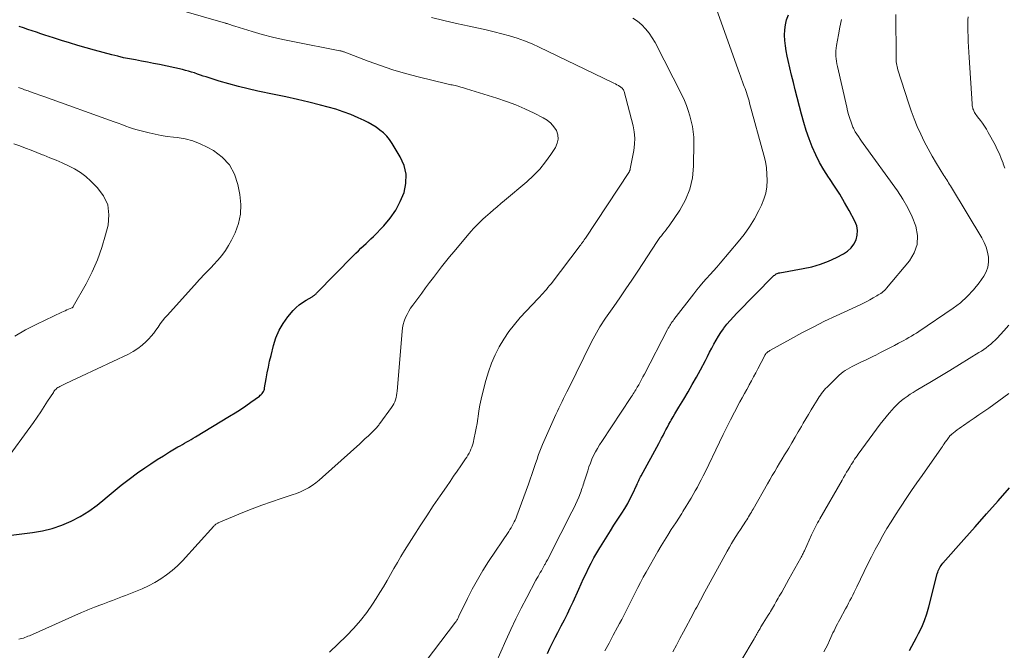
# Model space of a CAD drawing. Units: feet. Extents: x 2010000 to 2015018, y 525000 to 530000.
# Drawn here: x 2010420 to 2010570, y 525739 to 525835 of the extents above; entities that cross this region are included whole.
import ezdxf

# ---------------------------------------------------------------- set-up
doc = ezdxf.new("R2010")
doc.units = ezdxf.units.FT
doc.header["$LTSCALE"] = 100
doc.header["$MEASUREMENT"] = 0
doc.layers.add('CONTOUR INDEX', color=32, linetype='Continuous', lineweight=25)
doc.layers.add('CONTOUR INTERMEDIATE', color=40, linetype='Continuous', lineweight=15)

msp = doc.modelspace()

# ---------------------------------------------------------------- linework, layer by layer
at = {"layer": 'CONTOUR INDEX', "flags": 128}
for points, elevation in [([(2010500.64, 525738.87), (2010501.02, 525739.67), (2010501.41, 525740.47), (2010501.81, 525741.27), (2010502.21, 525742.05), (2010502.63, 525742.84), (2010502.75, 525743.07), (2010503.22, 525743.98), (2010503.68, 525744.89), (2010504.12, 525745.8), (2010504.55, 525746.73), (2010505.41, 525748.65), (2010505.78, 525749.45), (2010506.15, 525750.24), (2010506.52, 525751.04), (2010506.9, 525751.83), (2010507.3, 525752.61), (2010507.71, 525753.39), (2010508.14, 525754.15), (2010508.59, 525754.91), (2010508.69, 525755.07), (2010509.2, 525755.9), (2010509.72, 525756.72), (2010510.24, 525757.54), (2010510.76, 525758.36), (2010511.96, 525760.2), (2010512.42, 525760.94), (2010512.85, 525761.68), (2010513.25, 525762.44), (2010513.63, 525763.22), (2010514.18, 525764.4), (2010514.27, 525764.59), (2010514.35, 525764.78), (2010514.44, 525764.97), (2010514.53, 525765.16), (2010514.61, 525765.35), (2010514.71, 525765.54), (2010514.8, 525765.72), (2010514.9, 525765.91), (2010517.57, 525770.8), (2010517.79, 525771.21), (2010518.02, 525771.63), (2010518.24, 525772.06), (2010518.46, 525772.48), (2010518.68, 525772.9), (2010518.9, 525773.32), (2010519.13, 525773.74), (2010519.36, 525774.16), (2010519.47, 525774.35), (2010519.75, 525774.86), (2010520.05, 525775.36), (2010520.34, 525775.86), (2010520.65, 525776.37), (2010521.38, 525777.57), (2010522.04, 525778.67), (2010522.68, 525779.79), (2010523.31, 525780.92), (2010523.92, 525782.05), (2010524.67, 525783.48), (2010525, 525784.09), (2010525.32, 525784.71), (2010525.64, 525785.32), (2010525.97, 525785.94), (2010526.3, 525786.55), (2010526.65, 525787.14), (2010527.04, 525787.72), (2010527.44, 525788.29), (2010527.5, 525788.38), (2010527.96, 525788.97), (2010528.43, 525789.55), (2010528.93, 525790.11), (2010529.45, 525790.65), (2010535, 525796.28), (2010535.11, 525796.38), (2010535.22, 525796.47), (2010535.34, 525796.56), (2010535.47, 525796.63), (2010535.6, 525796.7), (2010535.73, 525796.75), (2010535.87, 525796.79), (2010536.01, 525796.82), (2010539.55, 525797.44), (2010540.87, 525797.74), (2010542.17, 525798.11), (2010543.42, 525798.6), (2010544.65, 525799.16), (2010545.7, 525799.7), (2010546.32, 525800.12), (2010546.86, 525800.6), (2010547.28, 525801.19), (2010547.62, 525801.85), (2010547.79, 525802.56), (2010547.84, 525803.27), (2010547.7, 525803.96), (2010547.44, 525804.65), (2010546.55, 525806.27), (2010545.85, 525807.53), (2010545.12, 525808.76), (2010544.35, 525809.98), (2010543.56, 525811.17), (2010543.42, 525811.37), (2010542.72, 525812.48), (2010542.06, 525813.61), (2010541.48, 525814.79), (2010540.94, 525815.99), (2010540.47, 525817.22), (2010540.03, 525818.46), (2010539.65, 525819.71), (2010539.29, 525820.98), (2010538.35, 525824.65), (2010538.07, 525825.77), (2010537.8, 525826.88), (2010537.54, 525828.01), (2010537.29, 525829.13), (2010537.14, 525829.8), (2010536.99, 525830.59), (2010536.87, 525831.39), (2010536.79, 525832.19), (2010536.74, 525832.99), (2010536.76, 525833.79), (2010536.85, 525834.57), (2010537.04, 525835.34), (2010537.3, 525836.1)], 940), ([(2010414.97, 525756.37), (2010422.25, 525757.27), (2010423.77, 525757.53), (2010425.27, 525757.89), (2010426.72, 525758.39), (2010428.15, 525758.99), (2010429.52, 525759.72), (2010430.84, 525760.52), (2010432.09, 525761.43), (2010433.3, 525762.4), (2010433.32, 525762.43), (2010434.52, 525763.45), (2010435.74, 525764.45), (2010437, 525765.41), (2010438.27, 525766.33), (2010439.37, 525767.11), (2010440.3, 525767.74), (2010441.23, 525768.36), (2010442.18, 525768.95), (2010443.14, 525769.54), (2010444.4, 525770.29), (2010444.74, 525770.48), (2010445.07, 525770.67), (2010445.4, 525770.86), (2010445.73, 525771.05), (2010446.06, 525771.24), (2010446.39, 525771.44), (2010446.72, 525771.63), (2010447.05, 525771.83), (2010452.26, 525774.97), (2010453.09, 525775.49), (2010453.91, 525776.01), (2010454.72, 525776.56), (2010455.52, 525777.12), (2010456.79, 525778.04), (2010456.94, 525778.16), (2010457.08, 525778.29), (2010457.21, 525778.43), (2010457.32, 525778.59), (2010457.42, 525778.75), (2010457.5, 525778.92), (2010457.56, 525779.1), (2010457.6, 525779.29), (2010457.84, 525780.69), (2010458, 525781.58), (2010458.17, 525782.46), (2010458.36, 525783.35), (2010458.57, 525784.23), (2010458.93, 525785.75), (2010459.31, 525786.93), (2010459.79, 525788.06), (2010460.42, 525789.11), (2010461.15, 525790.11), (2010461.96, 525791.05), (2010462.4, 525791.51), (2010462.86, 525791.93), (2010463.37, 525792.31), (2010463.9, 525792.65), (2010464.82, 525793.17), (2010464.92, 525793.23), (2010465.01, 525793.29), (2010465.1, 525793.35), (2010465.19, 525793.42), (2010465.27, 525793.49), (2010465.36, 525793.56), (2010465.44, 525793.63), (2010465.51, 525793.71), (2010471.12, 525799.43), (2010471.49, 525799.8), (2010471.87, 525800.17), (2010472.25, 525800.54), (2010472.64, 525800.89), (2010473.03, 525801.25), (2010473.41, 525801.62), (2010473.78, 525801.99), (2010474.15, 525802.36), (2010475.72, 525803.98), (2010476.68, 525805.12), (2010477.54, 525806.33), (2010478.24, 525807.64), (2010478.82, 525809.02), (2010479.1, 525810.43), (2010479.14, 525811.81), (2010478.81, 525813.15), (2010478.24, 525814.47), (2010477, 525816.51), (2010476.61, 525817.08), (2010476.17, 525817.62), (2010475.68, 525818.11), (2010475.15, 525818.55), (2010474.57, 525818.96), (2010473.98, 525819.34), (2010473.37, 525819.68), (2010472.74, 525819.99), (2010471.81, 525820.42), (2010470.7, 525820.9), (2010469.57, 525821.34), (2010468.41, 525821.72), (2010467.25, 525822.05), (2010466.1, 525822.34), (2010464.34, 525822.77), (2010462.58, 525823.19), (2010460.81, 525823.58), (2010459.04, 525823.96), (2010456.57, 525824.47), (2010455.09, 525824.8), (2010453.62, 525825.16), (2010452.16, 525825.57), (2010450.7, 525826), (2010448.71, 525826.63), (2010448.26, 525826.77), (2010447.81, 525826.92), (2010447.36, 525827.07), (2010446.91, 525827.23), (2010446.47, 525827.38), (2010446.02, 525827.51), (2010445.56, 525827.63), (2010445.1, 525827.74), (2010441.61, 525828.51), (2010440.7, 525828.7), (2010439.79, 525828.88), (2010438.88, 525829.05), (2010437.96, 525829.21), (2010437.04, 525829.38), (2010436.13, 525829.56), (2010435.23, 525829.78), (2010434.33, 525830.01), (2010431.69, 525830.72), (2010430.43, 525831.07), (2010429.17, 525831.43), (2010427.91, 525831.81), (2010426.66, 525832.2), (2010425.46, 525832.58), (2010424.81, 525832.79), (2010424.16, 525833), (2010423.51, 525833.21), (2010422.86, 525833.43), (2010422.21, 525833.65), (2010421.56, 525833.87), (2010420.91, 525834.09), (2010420.26, 525834.3)], 920), ([(2010555.74, 525739.3), (2010556.1, 525739.95), (2010556.45, 525740.61), (2010556.8, 525741.26), (2010557.13, 525741.88), (2010557.6, 525742.86), (2010558.02, 525743.86), (2010558.37, 525744.89), (2010558.68, 525745.93), (2010559.97, 525750.99), (2010560.04, 525751.21), (2010560.11, 525751.43), (2010560.2, 525751.64), (2010560.3, 525751.85), (2010560.42, 525752.04), (2010560.54, 525752.24), (2010560.68, 525752.42), (2010560.82, 525752.6), (2010564, 525756.19), (2010565.74, 525758.15), (2010567.47, 525760.13), (2010569.21, 525762.1), (2010570.94, 525764.08)], 960)]:
    msp.add_lwpolyline(points, dxfattribs=dict(at, elevation=elevation))
at = {"layer": 'CONTOUR INTERMEDIATE', "flags": 128}
for points, elevation in [([(2010420.17, 525741.02), (2010420.41, 525741.07), (2010420.64, 525741.13), (2010420.88, 525741.2), (2010421.11, 525741.28), (2010421.34, 525741.37), (2010421.56, 525741.46), (2010421.79, 525741.56), (2010429.73, 525745.1), (2010429.97, 525745.21), (2010430.21, 525745.31), (2010430.46, 525745.41), (2010430.7, 525745.51), (2010430.94, 525745.61), (2010431.19, 525745.7), (2010431.43, 525745.79), (2010431.68, 525745.89), (2010432.49, 525746.18), (2010432.99, 525746.37), (2010433.48, 525746.55), (2010433.97, 525746.74), (2010434.46, 525746.93), (2010434.96, 525747.12), (2010435.45, 525747.31), (2010435.94, 525747.5), (2010436.43, 525747.69), (2010437.95, 525748.28), (2010438.94, 525748.7), (2010439.91, 525749.16), (2010440.86, 525749.67), (2010441.79, 525750.21), (2010442.68, 525750.82), (2010443.53, 525751.47), (2010444.32, 525752.19), (2010445.08, 525752.95), (2010449.85, 525758.23), (2010449.92, 525758.31), (2010450, 525758.39), (2010450.08, 525758.46), (2010450.17, 525758.53), (2010450.26, 525758.59), (2010450.35, 525758.65), (2010450.45, 525758.7), (2010450.54, 525758.75), (2010454.26, 525760.29), (2010455.71, 525760.87), (2010457.16, 525761.42), (2010458.63, 525761.94), (2010460.11, 525762.44), (2010461.79, 525762.98), (2010462.42, 525763.2), (2010463.05, 525763.46), (2010463.65, 525763.75), (2010464.25, 525764.07), (2010464.82, 525764.43), (2010465.37, 525764.82), (2010465.9, 525765.23), (2010466.42, 525765.67), (2010472.08, 525770.79), (2010472.5, 525771.18), (2010472.92, 525771.57), (2010473.34, 525771.96), (2010473.75, 525772.36), (2010474.35, 525772.95), (2010474.46, 525773.06), (2010474.57, 525773.17), (2010474.67, 525773.28), (2010474.77, 525773.39), (2010474.86, 525773.51), (2010474.96, 525773.63), (2010475.05, 525773.75), (2010475.14, 525773.87), (2010476.92, 525776.31), (2010477.11, 525776.59), (2010477.27, 525776.88), (2010477.4, 525777.18), (2010477.52, 525777.49), (2010477.6, 525777.82), (2010477.68, 525778.14), (2010477.73, 525778.47), (2010477.77, 525778.8), (2010478.52, 525787.89), (2010478.59, 525788.42), (2010478.7, 525788.95), (2010478.85, 525789.47), (2010479.05, 525789.98), (2010479.28, 525790.47), (2010479.54, 525790.95), (2010479.82, 525791.41), (2010480.14, 525791.86), (2010481.51, 525793.71), (2010482.1, 525794.51), (2010482.7, 525795.31), (2010483.3, 525796.11), (2010483.89, 525796.9), (2010484.5, 525797.7), (2010485.11, 525798.48), (2010485.74, 525799.25), (2010486.38, 525800.02), (2010488.72, 525802.77), (2010489.05, 525803.15), (2010489.39, 525803.53), (2010489.74, 525803.9), (2010490.09, 525804.27), (2010490.45, 525804.62), (2010490.82, 525804.98), (2010491.19, 525805.32), (2010491.57, 525805.65), (2010491.9, 525805.93), (2010492.45, 525806.4), (2010493, 525806.87), (2010493.55, 525807.34), (2010494.1, 525807.81), (2010497.5, 525810.67), (2010498.52, 525811.61), (2010499.48, 525812.6), (2010500.34, 525813.68), (2010501.15, 525814.81), (2010501.87, 525815.91), (2010502.14, 525816.54), (2010502.28, 525817.17), (2010502.2, 525817.8), (2010502, 525818.45), (2010501.61, 525819.05), (2010501.16, 525819.59), (2010500.62, 525820.03), (2010500.01, 525820.41), (2010498.6, 525821.12), (2010497.22, 525821.77), (2010495.82, 525822.38), (2010494.39, 525822.91), (2010492.95, 525823.4), (2010488.31, 525824.84), (2010488.02, 525824.93), (2010487.73, 525825.01), (2010487.44, 525825.09), (2010487.15, 525825.17), (2010486.98, 525825.21), (2010486.78, 525825.26), (2010486.57, 525825.31), (2010486.36, 525825.36), (2010486.15, 525825.41), (2010485.95, 525825.45), (2010485.74, 525825.5), (2010485.53, 525825.55), (2010485.33, 525825.59), (2010480.95, 525826.65), (2010479.02, 525827.16), (2010477.1, 525827.72), (2010475.21, 525828.36), (2010473.33, 525829.04), (2010469.78, 525830.41), (2010469.68, 525830.44), (2010469.59, 525830.47), (2010469.5, 525830.5), (2010469.4, 525830.53), (2010469.31, 525830.56), (2010469.21, 525830.58), (2010469.11, 525830.61), (2010469.02, 525830.63), (2010461.9, 525832.01), (2010460.34, 525832.34), (2010458.78, 525832.7), (2010457.24, 525833.11), (2010455.71, 525833.55), (2010453.07, 525834.35), (2010452.87, 525834.42), (2010452.66, 525834.48), (2010452.45, 525834.55), (2010452.25, 525834.62), (2010451.87, 525834.75), (2010451.86, 525834.75), (2010451.84, 525834.76), (2010451.82, 525834.76), (2010451.8, 525834.77), (2010451.73, 525834.79), (2010451.71, 525834.79), (2010451.69, 525834.8), (2010451.68, 525834.8), (2010451.66, 525834.81), (2010444.23, 525836.93)], 924), ([(2010492.78, 525737.37), (2010494.3, 525740.84), (2010495.06, 525742.49), (2010495.83, 525744.14), (2010496.65, 525745.76), (2010497.48, 525747.37), (2010498.88, 525749.99), (2010499.04, 525750.28), (2010499.21, 525750.58), (2010499.37, 525750.87), (2010499.54, 525751.16), (2010499.71, 525751.45), (2010499.87, 525751.74), (2010500.04, 525752.03), (2010500.2, 525752.32), (2010500.27, 525752.43), (2010500.46, 525752.78), (2010500.65, 525753.13), (2010500.83, 525753.48), (2010501.02, 525753.84), (2010504.36, 525760.43), (2010504.63, 525760.98), (2010504.89, 525761.54), (2010505.14, 525762.1), (2010505.39, 525762.66), (2010505.66, 525763.33), (2010505.75, 525763.57), (2010505.84, 525763.81), (2010505.93, 525764.05), (2010506.01, 525764.29), (2010506.09, 525764.53), (2010506.16, 525764.78), (2010506.24, 525765.02), (2010506.32, 525765.27), (2010506.76, 525766.67), (2010506.96, 525767.26), (2010507.17, 525767.84), (2010507.41, 525768.42), (2010507.67, 525768.98), (2010507.95, 525769.54), (2010508.24, 525770.08), (2010508.56, 525770.62), (2010508.89, 525771.14), (2010513.31, 525777.8), (2010513.44, 525777.99), (2010513.57, 525778.19), (2010513.7, 525778.39), (2010513.83, 525778.58), (2010513.95, 525778.78), (2010514.08, 525778.98), (2010514.2, 525779.18), (2010514.31, 525779.39), (2010514.53, 525779.77), (2010514.75, 525780.17), (2010514.97, 525780.57), (2010515.18, 525780.97), (2010515.4, 525781.37), (2010518.93, 525788.17), (2010519.03, 525788.37), (2010519.14, 525788.57), (2010519.25, 525788.76), (2010519.37, 525788.96), (2010519.49, 525789.15), (2010519.62, 525789.34), (2010519.75, 525789.52), (2010519.88, 525789.7), (2010522.9, 525793.59), (2010523.38, 525794.2), (2010523.86, 525794.8), (2010524.36, 525795.38), (2010524.87, 525795.96), (2010525.39, 525796.54), (2010525.9, 525797.11), (2010526.4, 525797.69), (2010526.91, 525798.28), (2010529.68, 525801.51), (2010530.58, 525802.63), (2010531.41, 525803.8), (2010532.15, 525805.02), (2010532.83, 525806.29), (2010533.23, 525807.12), (2010533.59, 525808.02), (2010533.87, 525808.94), (2010534.02, 525809.88), (2010534.09, 525810.85), (2010534.05, 525811.82), (2010533.96, 525812.79), (2010533.8, 525813.75), (2010533.58, 525814.7), (2010531.4, 525822.65), (2010531.32, 525822.97), (2010531.22, 525823.29), (2010531.13, 525823.61), (2010531.03, 525823.93), (2010530.93, 525824.25), (2010530.82, 525824.56), (2010530.71, 525824.87), (2010530.59, 525825.19), (2010530.49, 525825.43), (2010530.33, 525825.86), (2010530.16, 525826.3), (2010530, 525826.73), (2010529.85, 525827.17), (2010526.38, 525836.93)], 936), ([(2010467.49, 525739.04), (2010470.08, 525741.56), (2010471.16, 525742.68), (2010472.19, 525743.85), (2010473.13, 525745.09), (2010474.02, 525746.37), (2010474.57, 525747.22), (2010475.13, 525748.12), (2010475.69, 525749.02), (2010476.22, 525749.94), (2010476.74, 525750.87), (2010477.26, 525751.8), (2010477.8, 525752.72), (2010478.34, 525753.63), (2010478.9, 525754.54), (2010480.29, 525756.74), (2010481.27, 525758.27), (2010482.26, 525759.8), (2010483.27, 525761.32), (2010484.3, 525762.83), (2010485.26, 525764.23), (2010485.81, 525765.03), (2010486.36, 525765.83), (2010486.91, 525766.63), (2010487.46, 525767.43), (2010488.18, 525768.48), (2010488.36, 525768.76), (2010488.54, 525769.05), (2010488.7, 525769.34), (2010488.86, 525769.64), (2010489, 525769.94), (2010489.12, 525770.25), (2010489.23, 525770.57), (2010489.31, 525770.89), (2010489.5, 525771.68), (2010489.66, 525772.41), (2010489.8, 525773.13), (2010489.92, 525773.86), (2010490.03, 525774.6), (2010490.08, 525774.91), (2010490.21, 525775.79), (2010490.37, 525776.67), (2010490.55, 525777.55), (2010490.76, 525778.42), (2010491.26, 525780.4), (2010491.65, 525781.73), (2010492.1, 525783.03), (2010492.66, 525784.3), (2010493.27, 525785.54), (2010493.98, 525786.72), (2010494.74, 525787.87), (2010495.6, 525788.96), (2010496.5, 525790), (2010499.23, 525792.89), (2010499.48, 525793.16), (2010499.74, 525793.44), (2010499.99, 525793.71), (2010500.24, 525793.99), (2010500.48, 525794.28), (2010500.72, 525794.56), (2010500.95, 525794.85), (2010501.18, 525795.15), (2010505.63, 525800.98), (2010505.7, 525801.07), (2010505.77, 525801.17), (2010505.83, 525801.26), (2010505.9, 525801.35), (2010505.97, 525801.44), (2010506.04, 525801.53), (2010506.1, 525801.62), (2010506.16, 525801.72), (2010506.22, 525801.81), (2010506.28, 525801.9), (2010506.35, 525802), (2010506.41, 525802.09), (2010513.01, 525812.06), (2010513.02, 525812.08), (2010513.04, 525812.1), (2010513.05, 525812.12), (2010513.06, 525812.14), (2010513.1, 525812.22), (2010513.11, 525812.25), (2010513.12, 525812.27), (2010513.13, 525812.29), (2010513.14, 525812.31), (2010513.17, 525812.39), (2010513.19, 525812.45), (2010513.21, 525812.51), (2010513.23, 525812.57), (2010513.24, 525812.64), (2010513.79, 525815.43), (2010513.91, 525816.38), (2010513.95, 525817.33), (2010513.85, 525818.27), (2010513.67, 525819.21), (2010512.29, 525824.41), (2010512.25, 525824.53), (2010512.2, 525824.65), (2010512.13, 525824.75), (2010512.06, 525824.86), (2010511.97, 525824.95), (2010511.87, 525825.04), (2010511.77, 525825.11), (2010511.66, 525825.18), (2010511.44, 525825.31), (2010511.22, 525825.44), (2010510.99, 525825.56), (2010510.76, 525825.68), (2010510.53, 525825.79), (2010499.4, 525831.18), (2010498.29, 525831.68), (2010497.17, 525832.14), (2010496.02, 525832.53), (2010494.86, 525832.89), (2010493.69, 525833.2), (2010492.51, 525833.5), (2010491.32, 525833.78), (2010490.14, 525834.05), (2010488.7, 525834.36), (2010486.79, 525834.78), (2010484.89, 525835.21), (2010482.99, 525835.66)], 928), ([(2010482.16, 525737.73), (2010486.65, 525743.6), (2010486.73, 525743.71), (2010486.8, 525743.82), (2010486.87, 525743.93), (2010486.93, 525744.04), (2010486.99, 525744.16), (2010487.05, 525744.27), (2010487.1, 525744.39), (2010487.16, 525744.51), (2010488.46, 525747.2), (2010489.2, 525748.65), (2010489.97, 525750.07), (2010490.81, 525751.47), (2010491.68, 525752.84), (2010494.75, 525757.44), (2010494.93, 525757.72), (2010495.1, 525758), (2010495.27, 525758.29), (2010495.43, 525758.58), (2010495.58, 525758.87), (2010495.73, 525759.17), (2010495.86, 525759.48), (2010495.98, 525759.79), (2010497.73, 525764.63), (2010497.99, 525765.38), (2010498.26, 525766.12), (2010498.51, 525766.87), (2010498.77, 525767.62), (2010499.1, 525768.59), (2010499.19, 525768.86), (2010499.28, 525769.12), (2010499.37, 525769.38), (2010499.47, 525769.64), (2010499.57, 525769.9), (2010499.67, 525770.16), (2010499.77, 525770.41), (2010499.88, 525770.66), (2010501.92, 525775.22), (2010502.15, 525775.72), (2010502.38, 525776.21), (2010502.62, 525776.71), (2010502.86, 525777.2), (2010503.1, 525777.69), (2010503.34, 525778.18), (2010503.59, 525778.67), (2010503.83, 525779.16), (2010507.35, 525786.3), (2010507.59, 525786.77), (2010507.83, 525787.23), (2010508.09, 525787.68), (2010508.35, 525788.13), (2010508.62, 525788.58), (2010508.9, 525789.02), (2010509.19, 525789.45), (2010509.49, 525789.88), (2010510.75, 525791.68), (2010511.67, 525793.02), (2010512.59, 525794.35), (2010513.49, 525795.7), (2010514.38, 525797.05), (2010517.32, 525801.55), (2010517.53, 525801.86), (2010517.75, 525802.16), (2010517.98, 525802.46), (2010518.22, 525802.75), (2010518.47, 525803.04), (2010518.7, 525803.34), (2010518.92, 525803.64), (2010519.14, 525803.95), (2010520.78, 525806.35), (2010521.65, 525807.91), (2010522.33, 525809.54), (2010522.71, 525811.26), (2010522.89, 525813.04), (2010522.93, 525816.64), (2010522.92, 525817.05), (2010522.9, 525817.47), (2010522.87, 525817.88), (2010522.82, 525818.29), (2010522.76, 525818.7), (2010522.69, 525819.1), (2010522.6, 525819.51), (2010522.51, 525819.91), (2010522.3, 525820.71), (2010522.07, 525821.5), (2010521.8, 525822.27), (2010521.49, 525823.03), (2010521.14, 525823.78), (2010517.02, 525831.85), (2010516.59, 525832.58), (2010516.12, 525833.29), (2010515.57, 525833.94), (2010514.98, 525834.56), (2010514.33, 525835.1), (2010513.64, 525835.6)], 932), ([(2010509.37, 525739.24), (2010510.01, 525740.44), (2010510.66, 525741.64), (2010511.3, 525742.83), (2010511.62, 525743.43), (2010511.94, 525744.03), (2010512.26, 525744.64), (2010512.58, 525745.24), (2010512.89, 525745.85), (2010513.2, 525746.45), (2010513.5, 525747.07), (2010513.8, 525747.68), (2010513.99, 525748.07), (2010514.39, 525748.87), (2010514.81, 525749.67), (2010515.23, 525750.46), (2010515.67, 525751.25), (2010517.44, 525754.38), (2010517.93, 525755.22), (2010518.43, 525756.06), (2010518.95, 525756.88), (2010519.48, 525757.7), (2010520.19, 525758.76), (2010520.37, 525759.04), (2010520.55, 525759.32), (2010520.73, 525759.6), (2010520.9, 525759.88), (2010521.08, 525760.16), (2010521.25, 525760.45), (2010521.42, 525760.73), (2010521.6, 525761.01), (2010522.17, 525761.96), (2010522.49, 525762.51), (2010522.82, 525763.06), (2010523.14, 525763.62), (2010523.45, 525764.18), (2010523.75, 525764.75), (2010524.05, 525765.31), (2010524.34, 525765.89), (2010524.62, 525766.46), (2010526.81, 525771.02), (2010527.37, 525772.17), (2010527.93, 525773.31), (2010528.52, 525774.44), (2010529.11, 525775.57), (2010529.94, 525777.14), (2010530.28, 525777.78), (2010530.63, 525778.41), (2010530.97, 525779.05), (2010531.33, 525779.68), (2010531.36, 525779.74), (2010531.69, 525780.34), (2010532.02, 525780.95), (2010532.34, 525781.56), (2010532.66, 525782.17), (2010533.65, 525784.12), (2010533.73, 525784.25), (2010533.81, 525784.38), (2010533.9, 525784.5), (2010534.01, 525784.61), (2010534.12, 525784.72), (2010534.23, 525784.81), (2010534.36, 525784.9), (2010534.49, 525784.98), (2010537.63, 525786.72), (2010539.35, 525787.65), (2010541.07, 525788.55), (2010542.82, 525789.42), (2010544.58, 525790.26), (2010548.23, 525791.95), (2010548.73, 525792.19), (2010549.23, 525792.44), (2010549.72, 525792.7), (2010550.21, 525792.98), (2010550.76, 525793.3), (2010550.96, 525793.43), (2010551.16, 525793.55), (2010551.36, 525793.68), (2010551.56, 525793.81), (2010551.75, 525793.96), (2010551.93, 525794.11), (2010552.1, 525794.27), (2010552.26, 525794.45), (2010555.74, 525798.61), (2010556.47, 525799.84), (2010556.92, 525801.12), (2010556.95, 525802.48), (2010556.71, 525803.89), (2010556.15, 525805.31), (2010555.5, 525806.7), (2010554.74, 525808.02), (2010553.9, 525809.3), (2010548.7, 525816.48), (2010548.45, 525816.83), (2010548.21, 525817.18), (2010547.97, 525817.54), (2010547.74, 525817.9), (2010547.49, 525818.29), (2010547.39, 525818.46), (2010547.3, 525818.64), (2010547.22, 525818.82), (2010547.14, 525819), (2010546.86, 525819.75), (2010546.67, 525820.32), (2010546.48, 525820.89), (2010546.32, 525821.47), (2010546.18, 525822.05), (2010544.77, 525828.23), (2010544.69, 525828.62), (2010544.62, 525829.02), (2010544.58, 525829.41), (2010544.55, 525829.81), (2010544.54, 525830.21), (2010544.55, 525830.61), (2010544.59, 525831.01), (2010544.64, 525831.41), (2010544.93, 525833.06), (2010545.16, 525834.21), (2010545.4, 525835.36)], 944), ([(2010519.72, 525739.1), (2010520.26, 525740.1), (2010520.8, 525741.11), (2010521.34, 525742.12), (2010522.8, 525744.87), (2010522.99, 525745.22), (2010523.18, 525745.57), (2010523.37, 525745.92), (2010523.56, 525746.27), (2010523.74, 525746.62), (2010523.93, 525746.97), (2010524.12, 525747.32), (2010524.31, 525747.67), (2010527.37, 525753.33), (2010527.68, 525753.89), (2010528, 525754.45), (2010528.32, 525755.01), (2010528.64, 525755.57), (2010528.97, 525756.12), (2010529.31, 525756.66), (2010529.65, 525757.21), (2010530, 525757.74), (2010530.82, 525758.98), (2010530.97, 525759.21), (2010531.11, 525759.44), (2010531.26, 525759.67), (2010531.4, 525759.9), (2010531.54, 525760.14), (2010531.68, 525760.37), (2010531.82, 525760.61), (2010531.95, 525760.84), (2010534.13, 525764.66), (2010534.49, 525765.3), (2010534.86, 525765.94), (2010535.23, 525766.57), (2010535.61, 525767.2), (2010535.98, 525767.83), (2010536.36, 525768.46), (2010536.74, 525769.09), (2010537.12, 525769.72), (2010537.35, 525770.11), (2010537.84, 525770.94), (2010538.33, 525771.77), (2010538.82, 525772.59), (2010539.31, 525773.42), (2010539.58, 525773.89), (2010539.98, 525774.57), (2010540.38, 525775.25), (2010540.78, 525775.92), (2010541.19, 525776.6), (2010541.68, 525777.4), (2010541.84, 525777.67), (2010542.01, 525777.94), (2010542.19, 525778.2), (2010542.37, 525778.45), (2010542.56, 525778.7), (2010542.76, 525778.95), (2010542.97, 525779.18), (2010543.19, 525779.41), (2010544.73, 525780.94), (2010545.02, 525781.21), (2010545.32, 525781.47), (2010545.64, 525781.71), (2010545.96, 525781.93), (2010546.3, 525782.14), (2010546.64, 525782.33), (2010546.99, 525782.52), (2010547.34, 525782.7), (2010547.84, 525782.94), (2010548.44, 525783.23), (2010549.05, 525783.52), (2010549.65, 525783.82), (2010550.25, 525784.11), (2010550.62, 525784.29), (2010551.33, 525784.65), (2010552.04, 525785.01), (2010552.75, 525785.37), (2010553.45, 525785.74), (2010554.06, 525786.07), (2010554.46, 525786.28), (2010554.86, 525786.5), (2010555.25, 525786.72), (2010555.64, 525786.94), (2010556.03, 525787.16), (2010556.42, 525787.39), (2010556.8, 525787.63), (2010557.17, 525787.88), (2010562.37, 525791.41), (2010563.48, 525792.26), (2010564.52, 525793.18), (2010565.46, 525794.2), (2010566.32, 525795.3), (2010567.04, 525796.31), (2010567.4, 525796.98), (2010567.66, 525797.68), (2010567.76, 525798.41), (2010567.75, 525799.18), (2010567.6, 525799.95), (2010567.39, 525800.7), (2010567.09, 525801.41), (2010566.73, 525802.11), (2010562.12, 525809.81), (2010561.98, 525810.04), (2010561.84, 525810.27), (2010561.7, 525810.49), (2010561.55, 525810.72), (2010561.41, 525810.95), (2010561.27, 525811.17), (2010561.12, 525811.4), (2010560.98, 525811.63), (2010559.85, 525813.46), (2010559.2, 525814.56), (2010558.58, 525815.66), (2010557.99, 525816.79), (2010557.44, 525817.94), (2010556.93, 525819.1), (2010556.44, 525820.27), (2010556, 525821.46), (2010555.6, 525822.67), (2010553.98, 525827.73), (2010553.91, 525827.96), (2010553.85, 525828.2), (2010553.81, 525828.43), (2010553.76, 525828.67), (2010553.73, 525828.92), (2010553.71, 525829.16), (2010553.7, 525829.4), (2010553.69, 525829.65), (2010553.68, 525836.13)], 948), ([(2010570.24, 525812.73), (2010570, 525813.42), (2010569.98, 525813.48), (2010569.71, 525814.2), (2010569.42, 525814.9), (2010569.1, 525815.59), (2010568.76, 525816.27), (2010567.73, 525818.18), (2010567.45, 525818.66), (2010567.17, 525819.13), (2010566.86, 525819.58), (2010566.53, 525820.02), (2010566.1, 525820.57), (2010565.98, 525820.73), (2010565.86, 525820.9), (2010565.75, 525821.07), (2010565.64, 525821.24), (2010565.6, 525821.31), (2010565.53, 525821.46), (2010565.46, 525821.6), (2010565.4, 525821.75), (2010565.36, 525821.9), (2010565.32, 525822.06), (2010565.29, 525822.22), (2010565.27, 525822.38), (2010565.26, 525822.54), (2010564.81, 525829.6), (2010564.76, 525830.4), (2010564.72, 525831.2), (2010564.68, 525832.01), (2010564.65, 525832.82), (2010564.63, 525833.54), (2010564.62, 525833.98), (2010564.62, 525834.43), (2010564.63, 525834.87), (2010564.64, 525835.32), (2010564.66, 525835.76)], 952), ([(2010417.88, 525767.81), (2010422.4, 525774.04), (2010422.96, 525774.83), (2010423.51, 525775.63), (2010424.05, 525776.43), (2010424.57, 525777.25), (2010425.44, 525778.6), (2010425.53, 525778.74), (2010425.63, 525778.87), (2010425.74, 525778.99), (2010425.86, 525779.11), (2010425.99, 525779.22), (2010426.12, 525779.32), (2010426.26, 525779.41), (2010426.41, 525779.48), (2010426.53, 525779.54), (2010426.73, 525779.64), (2010426.94, 525779.74), (2010427.15, 525779.84), (2010427.36, 525779.94), (2010436.87, 525784.44), (2010437.61, 525784.84), (2010438.31, 525785.28), (2010438.96, 525785.8), (2010439.58, 525786.37), (2010439.95, 525786.75), (2010440.34, 525787.17), (2010440.71, 525787.61), (2010441.06, 525788.07), (2010441.39, 525788.54), (2010441.71, 525789.02), (2010442.06, 525789.48), (2010442.42, 525789.93), (2010442.79, 525790.36), (2010447.34, 525795.39), (2010447.65, 525795.72), (2010447.95, 525796.05), (2010448.26, 525796.38), (2010448.57, 525796.71), (2010448.88, 525797.04), (2010449.19, 525797.36), (2010449.5, 525797.69), (2010449.81, 525798.02), (2010450.47, 525798.73), (2010451.08, 525799.44), (2010451.64, 525800.18), (2010452.12, 525800.97), (2010452.57, 525801.79), (2010453.1, 525802.9), (2010453.61, 525804.31), (2010453.94, 525805.75), (2010453.99, 525807.23), (2010453.84, 525808.73), (2010453.54, 525810.27), (2010453, 525811.84), (2010452.23, 525813.25), (2010451.12, 525814.42), (2010449.79, 525815.41), (2010448.87, 525815.93), (2010447.77, 525816.45), (2010446.65, 525816.89), (2010445.48, 525817.19), (2010444.29, 525817.39), (2010443.71, 525817.46), (2010442.78, 525817.58), (2010441.86, 525817.73), (2010440.95, 525817.9), (2010440.03, 525818.1), (2010439.42, 525818.25), (2010438.82, 525818.4), (2010438.22, 525818.57), (2010437.63, 525818.75), (2010437.05, 525818.95), (2010436.46, 525819.16), (2010435.88, 525819.37), (2010435.3, 525819.57), (2010434.72, 525819.78), (2010423.99, 525823.65), (2010423.4, 525823.86), (2010422.81, 525824.07), (2010422.21, 525824.28), (2010421.62, 525824.49), (2010421.07, 525824.69), (2010420.75, 525824.8), (2010420.43, 525824.92), (2010420.12, 525825.03)], 916), ([(2010419.58, 525787.17), (2010421.22, 525788.13), (2010422.92, 525789), (2010426.72, 525790.79), (2010426.98, 525790.91), (2010427.24, 525791.03), (2010427.51, 525791.15), (2010427.77, 525791.26), (2010428.26, 525791.47), (2010428.28, 525791.48), (2010428.3, 525791.49), (2010428.32, 525791.5), (2010428.34, 525791.52), (2010428.41, 525791.59), (2010428.42, 525791.6), (2010428.44, 525791.62), (2010428.45, 525791.64), (2010428.47, 525791.66), (2010430.43, 525795.15), (2010431.34, 525796.94), (2010432.16, 525798.77), (2010432.83, 525800.67), (2010433.4, 525802.6), (2010433.76, 525804.05), (2010433.89, 525805.65), (2010433.71, 525807.15), (2010433.08, 525808.53), (2010432.13, 525809.81), (2010431.15, 525810.77), (2010430.37, 525811.45), (2010429.56, 525812.08), (2010428.68, 525812.62), (2010427.77, 525813.09), (2010427.74, 525813.11), (2010426.8, 525813.53), (2010425.86, 525813.94), (2010424.92, 525814.33), (2010423.97, 525814.72), (2010423.79, 525814.79), (2010422.92, 525815.13), (2010422.06, 525815.47), (2010421.19, 525815.81), (2010420.32, 525816.14), (2010419.45, 525816.46)], 912), ([(2010530.22, 525737.95), (2010532.09, 525741.1), (2010532.2, 525741.28), (2010532.3, 525741.45), (2010532.4, 525741.63), (2010532.5, 525741.8), (2010532.56, 525741.91), (2010532.63, 525742.03), (2010532.7, 525742.15), (2010532.77, 525742.28), (2010532.84, 525742.4), (2010532.91, 525742.52), (2010532.99, 525742.65), (2010533.06, 525742.77), (2010533.13, 525742.89), (2010533.48, 525743.45), (2010533.72, 525743.85), (2010533.97, 525744.26), (2010534.22, 525744.66), (2010534.46, 525745.06), (2010534.57, 525745.25), (2010534.87, 525745.75), (2010535.17, 525746.25), (2010535.46, 525746.75), (2010535.75, 525747.25), (2010535.92, 525747.55), (2010536.29, 525748.2), (2010536.66, 525748.85), (2010537.02, 525749.5), (2010537.39, 525750.16), (2010539.19, 525753.4), (2010539.26, 525753.53), (2010539.34, 525753.66), (2010539.41, 525753.79), (2010539.47, 525753.93), (2010539.54, 525754.06), (2010539.61, 525754.2), (2010539.67, 525754.34), (2010539.74, 525754.47), (2010540.84, 525756.89), (2010540.98, 525757.2), (2010541.13, 525757.51), (2010541.28, 525757.82), (2010541.44, 525758.12), (2010541.6, 525758.43), (2010541.76, 525758.73), (2010541.92, 525759.03), (2010542.09, 525759.33), (2010545.48, 525765.24), (2010545.7, 525765.63), (2010545.93, 525766.03), (2010546.16, 525766.43), (2010546.4, 525766.82), (2010546.54, 525767.06), (2010546.7, 525767.34), (2010546.87, 525767.61), (2010547.04, 525767.87), (2010547.21, 525768.14), (2010547.39, 525768.41), (2010547.57, 525768.67), (2010547.75, 525768.93), (2010547.94, 525769.18), (2010551.29, 525773.74), (2010551.72, 525774.31), (2010552.17, 525774.87), (2010552.63, 525775.42), (2010553.11, 525775.97), (2010553.35, 525776.23), (2010553.72, 525776.62), (2010554.11, 525776.99), (2010554.52, 525777.35), (2010554.95, 525777.68), (2010555.39, 525778), (2010555.84, 525778.31), (2010556.29, 525778.6), (2010556.75, 525778.88), (2010557.85, 525779.53), (2010558.86, 525780.13), (2010559.87, 525780.73), (2010560.88, 525781.34), (2010561.88, 525781.95), (2010566.31, 525784.66), (2010566.68, 525784.89), (2010567.05, 525785.14), (2010567.41, 525785.4), (2010567.77, 525785.67), (2010568.11, 525785.95), (2010568.44, 525786.25), (2010568.76, 525786.56), (2010569.07, 525786.87), (2010570.08, 525787.96), (2010570.87, 525788.85)], 952), ([(2010542.72, 525739.08), (2010543.02, 525739.64), (2010543.31, 525740.22), (2010543.57, 525740.8), (2010543.78, 525741.28), (2010543.94, 525741.62), (2010544.09, 525741.97), (2010544.26, 525742.32), (2010544.42, 525742.66), (2010544.59, 525743), (2010544.76, 525743.34), (2010544.94, 525743.68), (2010545.12, 525744.02), (2010546.02, 525745.66), (2010546.24, 525746.07), (2010546.46, 525746.49), (2010546.68, 525746.91), (2010546.89, 525747.33), (2010547.1, 525747.75), (2010547.3, 525748.17), (2010547.51, 525748.59), (2010547.72, 525749.01), (2010549.42, 525752.48), (2010549.97, 525753.58), (2010550.53, 525754.66), (2010551.1, 525755.74), (2010551.7, 525756.81), (2010552.31, 525757.87), (2010552.94, 525758.91), (2010553.59, 525759.95), (2010554.25, 525760.97), (2010554.47, 525761.29), (2010555.25, 525762.47), (2010556.05, 525763.64), (2010556.85, 525764.81), (2010557.66, 525765.97), (2010560.6, 525770.17), (2010560.74, 525770.38), (2010560.88, 525770.58), (2010561.03, 525770.79), (2010561.17, 525771), (2010561.26, 525771.12), (2010561.36, 525771.26), (2010561.47, 525771.4), (2010561.57, 525771.55), (2010561.67, 525771.69), (2010561.81, 525771.87), (2010561.85, 525771.92), (2010561.89, 525771.97), (2010561.93, 525772.02), (2010561.98, 525772.07), (2010562.02, 525772.11), (2010562.07, 525772.16), (2010562.12, 525772.2), (2010562.17, 525772.24), (2010562.69, 525772.65), (2010563, 525772.89), (2010563.32, 525773.12), (2010563.64, 525773.35), (2010563.96, 525773.58), (2010564.81, 525774.15), (2010565.56, 525774.66), (2010566.31, 525775.18), (2010567.05, 525775.7), (2010567.79, 525776.22), (2010570.88, 525778.43)], 956)]:
    msp.add_lwpolyline(points, dxfattribs=dict(at, elevation=elevation))

doc.saveas('drawing.dxf')
